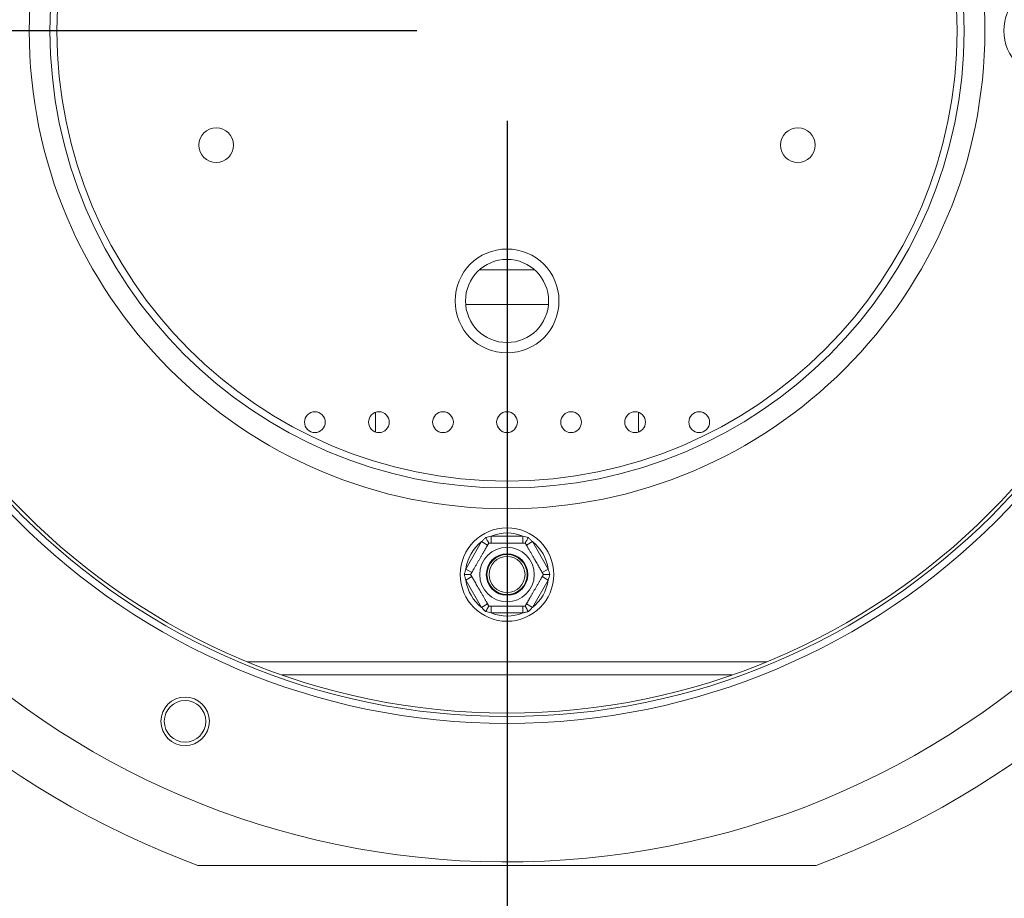
# Model space of a CAD drawing. Units: millimetres. Extents: x 139 to 5238, y 68 to 4135.
# Drawn here: x 1485 to 1703, y 757 to 952 of the extents above; entities that cross this region are included whole.
import ezdxf

# ---------------------------------------------------------------- set-up
doc = ezdxf.new("R2010")
doc.units = ezdxf.units.MM
doc.header["$LTSCALE"] = 20
doc.layers.add('FORMAT', color=7, linetype='Continuous')
doc.styles.add('SLDTEXTSTYLE1', font='TXT', dxfattribs={"width": 0.75})
doc.dimstyles.new('SLDDIMSTYLE0', dxfattribs={"dimtxt": 52.916667, "dimasz": 26, "dimexe": 0, "dimexo": 0.0625, "dimgap": 13.229167, "dimtad": 1, "dimdec": 6, "dimlfac": 0.65, "dimrnd": 1e-09, "dimzin": 12, "dimdsep": 46, "dimtxsty": 'SLDTEXTSTYLE1', "dimsah": 1, "dimcen": 0.09, "dimadec": 0, "dimazin": 3, "dimtfac": 1, "dimtdec": 0, "dimtofl": 0, "dimtmove": 0, "dimatfit": 3, "dimfxl": 0, "dimfrac": 2, "dimtolj": 1, "dimtzin": 12, "dimarcsym": 0})

# ---------------------------------------------------------------- blocks, each defined once
blk = doc.blocks.new('_D_8')
at = {"layer": 'FORMAT', "color": 7}
for p, q in [((1572.99, 949.86), (572.87, 949.86)), ((592.87, 556.01), (592.87, 949.86)), ((412.8, 858.94), (412.8, 869.67)), ((412.8, 869.67), (511.58, 869.67)), ((511.58, 869.67), (511.58, 858.94)), ((423.71, 792.03), (500.68, 745.85)), ((412.8, 649.96), (412.8, 639.23)), ((511.58, 639.23), (511.58, 649.96)), ((412.8, 639.23), (511.58, 639.23)), ((723.76, 556.01), (572.87, 556.01))]:
    blk.add_line(p, q, dxfattribs=at)
for points in [[(592.87, 949.86), (587.87, 923.86), (597.87, 923.86)], [(592.87, 556.01), (597.87, 582.01), (587.87, 582.01)]]:
    blk.add_solid(points, dxfattribs=at)
at = {"layer": 'FORMAT', "color": 7, "attachment_point": 1, "rotation": 90, "style": 'SLDTEXTSTYLE1'}
for s, insert, char_height in [('256mm', (524.65, 629.65), 52.917), ('"', (433.15, 823.68), 52.92), ('16', (463.83, 768.94), 37.042), ('1', (414.44, 741.57), 37.04), ('10', (433.15, 663.37), 52.917)]:
    blk.add_mtext(s, dxfattribs=dict(at, insert=insert, char_height=char_height))
blk = doc.blocks.new('_D_9')
at = {"layer": 'FORMAT', "color": 7}
for p, q in [((1592.99, 929.86), (1592.99, 336.01)), ((673.76, 592.94), (673.76, 336.01)), ((1030.73, 536.08), (1020, 536.08)), ((1020, 536.08), (1020, 437.3)), ((1212.35, 536.08), (1223.08, 536.08)), ((1223.08, 536.08), (1223.08, 437.3)), ((1172.8, 525.17), (1126.63, 448.21)), ((1020, 437.3), (1030.73, 437.3)), ((1223.08, 437.3), (1212.35, 437.3)), ((673.76, 356.01), (1592.99, 356.01))]:
    blk.add_line(p, q, dxfattribs=at)
for points in [[(673.76, 356.01), (699.76, 351.01), (699.76, 361.01)], [(1592.99, 356.01), (1566.99, 361.01), (1566.99, 351.01)]]:
    blk.add_solid(points, dxfattribs=at)
at = {"layer": 'FORMAT', "color": 7, "attachment_point": 1, "style": 'SLDTEXTSTYLE1'}
for s, insert, char_height in [('1', (1122.35, 534.44), 37.04), ('"', (1177.08, 515.73), 52.92), ('23', (1044.15, 515.73), 52.917), ('2', (1149.71, 485.05), 37.04), ('598mm', (996.75, 424.23), 52.917)]:
    blk.add_mtext(s, dxfattribs=dict(at, insert=insert, char_height=char_height))

msp = doc.modelspace()

# ---------------------------------------------------------------- linework, layer by layer
at = {"color": 7, "linetype": 'Continuous', "lineweight": 15}
for p, q in [((1599.0994424, 896.7823328), (1586.8882826, 896.7823328)), ((1602.1925246, 889.0900251), (1583.7952004, 889.0900251)), ((1563.7630933, 865.1118921), (1563.7630933, 860.7604657)), ((1622.2246317, 860.7604657), (1622.2246317, 865.1118921)), ((1583.8456436, 830.3217682), (1587.3530322, 836.3967435)), ((1587.3530322, 836.3967435), (1588.685379, 835.6275127)), ((1589.4864738, 837.6284866), (1589.4864738, 836.0900251)), ((1589.4864738, 837.6284866), (1596.5012512, 837.6284866)), ((1596.5012512, 837.6284866), (1596.5012512, 836.0900251)), ((1597.302346, 835.6275127), (1598.6346928, 836.3967435)), ((1598.6346928, 836.3967435), (1602.1420814, 830.3217682)), ((1583.8456436, 830.3217682), (1585.1779903, 829.5525374)), ((1600.8097347, 829.5525374), (1602.1420814, 830.3217682)), ((1583.8456436, 827.858282), (1585.1779903, 828.6275127)), ((1587.3530322, 821.7833066), (1583.8456436, 827.858282)), ((1602.1420814, 827.858282), (1598.6346928, 821.7833066)), ((1600.8097347, 828.6275127), (1602.1420814, 827.858282)), ((1587.3530322, 821.7833066), (1588.685379, 822.5525374)), ((1597.302346, 822.5525374), (1598.6346928, 821.7833066)), ((1589.4864738, 822.0900251), (1589.4864738, 820.5515635)), ((1596.5012512, 820.5515635), (1589.4864738, 820.5515635)), ((1596.5012512, 822.0900251), (1596.5012512, 820.5515635)), ((1524.3295129, 764.4809115), (1661.6582121, 764.4809115))]:
    msp.add_line(p, q, dxfattribs=at)
at = {"color": 8, "linetype": 'Continuous', "lineweight": 15}
for p, q in [((1650.6218395, 809.7060483), (1535.3658855, 809.7060483)), ((1542.9723025, 806.8146864), (1643.0154225, 806.8146864))]:
    msp.add_line(p, q, dxfattribs=at)
at = {"color": 7, "linetype": 'Continuous', "lineweight": 15}
for centre, radius in [((1592.9938625, 949.8592558), 153.8461538), ((1592.9938625, 949.8592558), 152.3076923), ((1592.9938625, 949.8592558), 151.5384615), ((1592.9938625, 949.8592558), 106.1538462), ((1592.9938625, 949.8592558), 101.5384615), ((1592.9938625, 949.8592558), 100), ((1713.7630933, 949.8592558), 10.3846154), ((1528.3784779, 924.4746405), 3.8461538), ((1657.6092471, 924.4746405), 3.8461538), ((1592.9938625, 889.8592558), 11.5384615), ((1592.9938625, 889.8592558), 9.2307692), ((1550.3015548, 862.9361789), 2.3076923), ((1564.532324, 862.9361789), 2.3076923), ((1578.7630933, 862.9361789), 2.3076923), ((1592.9938625, 862.9361789), 2.3076923), ((1607.2246317, 862.9361789), 2.3076923), ((1621.455401, 862.9361789), 2.3076923), ((1635.6861702, 862.9361789), 2.3076923), ((1592.9938625, 829.0900251), 10.3846154), ((1592.9938625, 829.0900251), 6.0621778), ((1592.9938625, 829.0900251), 4.6153846), ((1592.9938625, 829.0900251), 4.4615385), ((1592.9938625, 829.0900251), 4), ((1521.473849, 796.4840919), 5.3846154), ((1521.473849, 796.4840919), 4.6153846)]:
    msp.add_circle(centre, radius, dxfattribs=at)
for centre, radius, start, end in [((1592.9938625, 949.8655269), 197.6923077, 290.324055692, 249.675944308), ((1592.9938625, 949.8592558), 184.6153846, 181.835387117, 178.970523533), ((1592.9938625, 829.0900251), 9.2307692, 67.668354991, 112.331645009), ((1592.9938625, 829.0900251), 9.2307692, 127.668354991, 172.331645009), ((1592.9938625, 829.0900251), 9.2307692, 7.668354991, 52.331645009), ((1592.9938625, 829.0900251), 9.2307692, 187.668354991, 232.331645009), ((1592.9938625, 829.0900251), 9.2307692, 307.668354991, 352.331645009), ((1592.9938625, 829.0900251), 9.2307692, 247.668354991, 292.331645009)]:
    msp.add_arc(centre, radius, start, end, dxfattribs=at)
for points, knots in [([(1584.9109587, 829.0900251), (1584.9120962, 829.0919952), (1584.9143765, 829.0959448), (1584.9329349, 829.1280888), (1584.9628862, 829.179966), (1585.0078354, 829.2578204), (1585.0699063, 829.3653304), (1585.1522669, 829.5079831), (1585.2523878, 829.6813975), (1585.3669231, 829.8797785), (1585.4934072, 830.0988553), (1585.6307754, 830.3367841), (1585.783047, 830.6005262), (1585.9417438, 830.8753972), (1586.1030584, 831.1548023), (1586.2654316, 831.436041), (1586.4365979, 831.7325097), (1586.6067395, 832.0272036), (1586.7725035, 832.3143151), (1586.9304619, 832.5879071), (1587.0880061, 832.8607817), (1587.2447659, 833.1322976), (1587.4011221, 833.4031145), (1587.5534167, 833.6668966), (1587.6998271, 833.9204869), (1587.8402021, 834.1636235), (1587.9757799, 834.398451), (1588.1056085, 834.6233207), (1588.228304, 834.8358356), (1588.3436284, 835.0355833), (1588.4508363, 835.2212729), (1588.551527, 835.3956743), (1588.6439687, 835.5557881), (1588.7271168, 835.6998048), (1588.7982922, 835.8230842), (1588.8553648, 835.9219367), (1588.8988583, 835.9972697), (1588.9293811, 836.0501368), (1588.9487813, 836.0837389), (1588.9511988, 836.0879261), (1588.9524106, 836.0900251)], [0, 0, 0, 0, 0.0254985386, 0.0511198111, 0.0771248996, 0.1032626545, 0.1336954755, 0.1643511716, 0.1957356842, 0.2273846542, 0.2563610357, 0.2855683298, 0.3155513422, 0.345824499, 0.3719335251, 0.3982588989, 0.4253063789, 0.4526200062, 0.4762085204, 0.4999832459, 0.52321102, 0.5466172887, 0.5705799791, 0.5947305008, 0.6179560751, 0.6413392741, 0.6651976481, 0.6892106564, 0.7133773515, 0.7376885742, 0.7624326444, 0.7873172227, 0.8140763216, 0.8409985733, 0.8684161371, 0.8959975036, 0.921671098, 0.9474730601, 0.9736698263, 1, 1, 1, 1]), ([(1587.3530322, 836.3967435), (1587.4981849, 836.5533142), (1587.7887194, 836.8667027), (1588.0920124, 837.1670965), (1588.2437785, 837.3174118)], [0, 0, 0, 0, 0.4996057629, 1, 1, 1, 1]), ([(1588.2437785, 837.3174118), (1588.4494914, 837.3735949), (1588.8612849, 837.4860616), (1589.2779535, 837.5809833), (1589.4864738, 837.6284866)], [0, 0, 0, 0, 0.4995534205, 1, 1, 1, 1]), ([(1588.2437785, 837.3174118), (1588.2453058, 837.3147666), (1588.2807233, 837.2534216), (1588.4102591, 837.029059), (1588.6082843, 836.6860693), (1588.800532, 836.3530866), (1588.9273206, 836.1334823), (1588.9440396, 836.104524), (1588.9524106, 836.0900251)], [0, 0, 0, 0, 0.0041615796, 0.0965099095, 0.3575047938, 0.5815074268, 0.7904673302, 1, 1, 1, 1]), ([(1588.9524106, 836.0900251), (1588.955248, 836.0900251), (1588.9609397, 836.0900251), (1589.0073374, 836.0900251), (1589.0824291, 836.0900251), (1589.1884299, 836.0900251), (1589.323207, 836.0900251), (1589.4865799, 836.0900251), (1589.6807034, 836.0900251), (1589.9037439, 836.0900251), (1590.1535354, 836.0900251), (1590.4303103, 836.0900251), (1590.7364135, 836.0900251), (1591.0549082, 836.0900251), (1591.3792, 836.0900251), (1591.7044187, 836.0900251), (1592.046804, 836.0900251), (1592.5385908, 836.0900251), (1593.0873148, 836.0900251), (1593.7063483, 836.0900251), (1594.2514429, 836.0900251), (1594.8077028, 836.0900251), (1595.2382169, 836.0900251), (1595.5579378, 836.0900251), (1595.7893236, 836.0900251), (1596.0086728, 836.0900251), (1596.2134199, 836.0900251), (1596.3981636, 836.0900251), (1596.5651526, 836.0900251), (1596.7113484, 836.0900251), (1596.8344285, 836.0900251), (1596.929272, 836.0900251), (1597.0141205, 836.0900251), (1597.0271158, 836.0900251), (1597.0353144, 836.0900251)], [0, 0, 0, 0, 0.0284806619, 0.0571327219, 0.0863265641, 0.1157094457, 0.1441968664, 0.17286876, 0.2021398198, 0.2316270867, 0.2604606725, 0.2895234527, 0.3193562193, 0.3494769924, 0.375487533, 0.4019528449, 0.4286573668, 0.4558655498, 0.5143992484, 0.5503729349, 0.5949645288, 0.6402977146, 0.6868369754, 0.7103694896, 0.7341081081, 0.7595628671, 0.7851714688, 0.8110072731, 0.8371470071, 0.8650959966, 0.8932191241, 0.9218762455, 0.9507122453, 1, 1, 1, 1]), ([(1596.5012512, 837.6284866), (1596.7094217, 837.581066), (1597.1260913, 837.4861501), (1597.5378865, 837.3736875), (1597.7439465, 837.3174118)], [0, 0, 0, 0, 0.4996057629, 1, 1, 1, 1]), ([(1597.7439465, 837.3174118), (1597.7424192, 837.3147666), (1597.7070017, 837.2534216), (1597.5774659, 837.029059), (1597.3794407, 836.6860693), (1597.187193, 836.3530866), (1597.0604044, 836.1334823), (1597.0436854, 836.104524), (1597.0353144, 836.0900251)], [0, 0, 0, 0, 0.0041615796, 0.0965099095, 0.3575047938, 0.5815074268, 0.7904673302, 1, 1, 1, 1]), ([(1597.0353144, 836.0900251), (1597.0367331, 836.0875679), (1597.0395789, 836.0826387), (1597.0627778, 836.0424571), (1597.1003236, 835.9774257), (1597.153324, 835.8856264), (1597.2207126, 835.768906), (1597.302399, 835.6274209), (1597.3994608, 835.459305), (1597.510981, 835.2661463), (1597.6358768, 835.0498205), (1597.7742642, 834.8101264), (1597.9273158, 834.5450332), (1598.0865632, 834.2692087), (1598.2487091, 833.9883639), (1598.4113184, 833.7067162), (1598.5825111, 833.4102018), (1598.8284045, 832.984302), (1599.1027665, 832.509093), (1599.4122832, 831.9729942), (1599.6848305, 831.5009285), (1599.9629605, 831.0191933), (1600.1782175, 830.6463572), (1600.338078, 830.3694707), (1600.4537709, 830.1690848), (1600.5634455, 829.9791228), (1600.665819, 829.8018066), (1600.7581909, 829.6418138), (1600.8416854, 829.4971971), (1600.9147833, 829.3705879), (1600.9763233, 829.2639973), (1601.0237451, 829.1818605), (1601.0661693, 829.1083795), (1601.072667, 829.0971253), (1601.0767663, 829.0900251)], [0, 0, 0, 0, 0.0284806619, 0.0571327219, 0.0863265641, 0.1157094457, 0.1441968664, 0.17286876, 0.2021398198, 0.2316270867, 0.2604606725, 0.2895234527, 0.3193562193, 0.3494769924, 0.375487533, 0.4019528449, 0.4286573668, 0.4558655498, 0.5143992484, 0.5503729349, 0.5949645288, 0.6402977146, 0.6868369754, 0.7103694896, 0.7341081081, 0.7595628671, 0.7851714688, 0.8110072731, 0.8371470071, 0.8650959966, 0.8932191241, 0.9218762455, 0.9507122453, 1, 1, 1, 1]), ([(1597.7439465, 837.3174118), (1597.8954589, 837.1673508), (1598.1987546, 836.8669605), (1598.4892936, 836.5535758), (1598.6346928, 836.3967435)], [0, 0, 0, 0, 0.49955342048, 1, 1, 1, 1]), ([(1583.4936946, 829.0900251), (1583.5205458, 829.1931333), (1583.5742626, 829.3994053), (1583.6601028, 829.7079242), (1583.7497978, 830.0156671), (1583.8136911, 830.2197221), (1583.8456436, 830.3217682)], [0, 0, 0, 0, 0.2497119296, 0.4995583013, 0.7497334772, 1, 1, 1, 1]), ([(1583.4936946, 829.0900251), (1583.4967491, 829.0900251), (1583.5675841, 829.0900251), (1583.8266558, 829.0900251), (1584.2227061, 829.0900251), (1584.6072015, 829.0900251), (1584.8607787, 829.0900251), (1584.8942168, 829.0900251), (1584.9109587, 829.0900251)], [0, 0, 0, 0, 0.0041615796, 0.0965099095, 0.3575047938, 0.5815074268, 0.7904673302, 1, 1, 1, 1]), ([(1583.8456436, 827.858282), (1583.8137553, 827.9601198), (1583.7499674, 828.1638313), (1583.6603252, 828.4713451), (1583.5744145, 828.780071), (1583.5206057, 828.98669), (1583.4936946, 829.0900251)], [0, 0, 0, 0, 0.24975653639, 0.49960079561, 0.74973848505, 1, 1, 1, 1]), ([(1588.9524106, 822.0900251), (1588.9509919, 822.0924823), (1588.9481461, 822.0974115), (1588.9249472, 822.137593), (1588.8874014, 822.2026244), (1588.834401, 822.2944237), (1588.7670124, 822.4111441), (1588.685326, 822.5526292), (1588.5882642, 822.7207451), (1588.476744, 822.9139039), (1588.3518482, 823.1302296), (1588.2134608, 823.3699237), (1588.0604092, 823.6350169), (1587.9011618, 823.9108414), (1587.7390159, 824.1916863), (1587.5764066, 824.473334), (1587.4052139, 824.7698483), (1587.1593205, 825.1957482), (1586.8849585, 825.6709572), (1586.5754418, 826.2070559), (1586.3028945, 826.6791216), (1586.0247645, 827.1608568), (1585.8095075, 827.533693), (1585.649647, 827.8105794), (1585.5339541, 828.0109654), (1585.4242795, 828.2009274), (1585.321906, 828.3782435), (1585.2295341, 828.5382363), (1585.1460396, 828.682853), (1585.0729417, 828.8094623), (1585.0114017, 828.9160528), (1584.9639799, 828.9981897), (1584.9215557, 829.0716706), (1584.915058, 829.0829249), (1584.9109587, 829.0900251)], [0, 0, 0, 0, 0.0284806619, 0.0571327219, 0.0863265641, 0.1157094457, 0.1441968664, 0.17286876, 0.2021398198, 0.2316270867, 0.2604606725, 0.2895234527, 0.3193562193, 0.3494769924, 0.375487533, 0.4019528449, 0.4286573668, 0.4558655498, 0.5143992484, 0.5503729349, 0.5949645288, 0.6402977146, 0.6868369754, 0.7103694896, 0.7341081081, 0.7595628671, 0.7851714688, 0.8110072731, 0.8371470071, 0.8650959966, 0.8932191241, 0.9218762455, 0.9507122453, 1, 1, 1, 1]), ([(1601.0767663, 829.0900251), (1601.0756288, 829.088055), (1601.0733485, 829.0841053), (1601.0547901, 829.0519613), (1601.0248388, 829.0000841), (1600.9798896, 828.9222298), (1600.9178187, 828.8147197), (1600.8354581, 828.6720671), (1600.7353372, 828.4986526), (1600.6208019, 828.3002717), (1600.4943178, 828.0811948), (1600.3569496, 827.843266), (1600.204678, 827.5795239), (1600.0459812, 827.3046529), (1599.8846666, 827.0252478), (1599.7222934, 826.7440092), (1599.5511271, 826.4475405), (1599.3809855, 826.1528466), (1599.2152215, 825.865735), (1599.0572632, 825.592143), (1598.8997189, 825.3192685), (1598.7429591, 825.0477525), (1598.5866029, 824.7769356), (1598.4343083, 824.5131536), (1598.2878979, 824.2595633), (1598.1475229, 824.0164266), (1598.0119451, 823.7815991), (1597.8821165, 823.5567294), (1597.759421, 823.3442145), (1597.6440966, 823.1444668), (1597.5368887, 822.9587773), (1597.436198, 822.7843759), (1597.3437563, 822.6242621), (1597.2606082, 822.4802454), (1597.1894328, 822.3569659), (1597.1323602, 822.2581134), (1597.0888667, 822.1827805), (1597.0583439, 822.1299134), (1597.0389437, 822.0963112), (1597.0365262, 822.092124), (1597.0353144, 822.0900251)], [0, 0, 0, 0, 0.0254985387, 0.0511198111, 0.0771248997, 0.1032626545, 0.1336954756, 0.1643511717, 0.1957356842, 0.2273846542, 0.2563610357, 0.2855683298, 0.3155513422, 0.345824499, 0.3719335251, 0.3982588989, 0.4253063789, 0.4526200062, 0.4762085205, 0.4999832459, 0.52321102, 0.5466172888, 0.5705799791, 0.5947305008, 0.6179560751, 0.6413392742, 0.6651976481, 0.6892106565, 0.7133773516, 0.7376885743, 0.7624326445, 0.7873172228, 0.8140763216, 0.8409985733, 0.8684161371, 0.8959975036, 0.921671098, 0.9474730601, 0.9736698263, 1, 1, 1, 1]), ([(1601.0767663, 829.0900251), (1601.0935082, 829.0900251), (1601.1269463, 829.0900251), (1601.3805235, 829.0900251), (1601.7650189, 829.0900251), (1602.1610692, 829.0900251), (1602.4201409, 829.0900251), (1602.4909759, 829.0900251), (1602.4940304, 829.0900251)], [0, 0, 0, 0, 0.2095326698, 0.4184925732, 0.6424952062, 0.9034900905, 0.9958384204, 1, 1, 1, 1]), ([(1602.1420814, 830.3217682), (1602.2050993, 830.1177769), (1602.3312345, 829.7094724), (1602.4397366, 829.296616), (1602.4940304, 829.0900251)], [0, 0, 0, 0, 0.4996057629, 1, 1, 1, 1]), ([(1602.4940304, 829.0900251), (1602.43983, 828.883781), (1602.3313322, 828.470924), (1602.2052026, 828.0626175), (1602.1420814, 827.858282)], [0, 0, 0, 0, 0.49955342048, 1, 1, 1, 1]), ([(1588.2437785, 820.8626383), (1588.0922661, 821.0126993), (1587.7889704, 821.3130896), (1587.4984314, 821.6264743), (1587.3530322, 821.7833066)], [0, 0, 0, 0, 0.4995534205, 1, 1, 1, 1]), ([(1588.9524106, 822.0900251), (1588.9440396, 822.0755261), (1588.9273206, 822.0465679), (1588.800532, 821.8269636), (1588.6082843, 821.4939808), (1588.4102591, 821.1509912), (1588.2807233, 820.9266285), (1588.2453058, 820.8652836), (1588.2437785, 820.8626383)], [0, 0, 0, 0, 0.2095326698, 0.4184925732, 0.6424952062, 0.9034900905, 0.9958384204, 1, 1, 1, 1]), ([(1589.4864738, 820.5515635), (1589.2783033, 820.5989841), (1588.8616337, 820.6939001), (1588.4498385, 820.8063627), (1588.2437785, 820.8626383)], [0, 0, 0, 0, 0.49960576292, 1, 1, 1, 1]), ([(1597.0353144, 822.0900251), (1597.032477, 822.0900251), (1597.0267853, 822.0900251), (1596.9803876, 822.0900251), (1596.9052959, 822.0900251), (1596.7992951, 822.0900251), (1596.664518, 822.0900251), (1596.5011451, 822.0900251), (1596.3070216, 822.0900251), (1596.0839811, 822.0900251), (1595.8341896, 822.0900251), (1595.5574147, 822.0900251), (1595.2513115, 822.0900251), (1594.9328168, 822.0900251), (1594.608525, 822.0900251), (1594.2833063, 822.0900251), (1593.940921, 822.0900251), (1593.4491342, 822.0900251), (1592.9004102, 822.0900251), (1592.2813767, 822.0900251), (1591.7362821, 822.0900251), (1591.1800222, 822.0900251), (1590.7495081, 822.0900251), (1590.4297872, 822.0900251), (1590.1984014, 822.0900251), (1589.9790522, 822.0900251), (1589.7743051, 822.0900251), (1589.5895614, 822.0900251), (1589.4225724, 822.0900251), (1589.2763766, 822.0900251), (1589.1532965, 822.0900251), (1589.058453, 822.0900251), (1588.9736045, 822.0900251), (1588.9606092, 822.0900251), (1588.9524106, 822.0900251)], [0, 0, 0, 0, 0.0284806619, 0.0571327219, 0.0863265641, 0.1157094457, 0.1441968664, 0.17286876, 0.2021398198, 0.2316270867, 0.2604606725, 0.2895234527, 0.3193562193, 0.3494769924, 0.375487533, 0.4019528449, 0.4286573668, 0.4558655498, 0.5143992484, 0.5503729349, 0.5949645288, 0.6402977146, 0.6868369754, 0.7103694896, 0.7341081081, 0.7595628671, 0.7851714688, 0.8110072731, 0.8371470071, 0.8650959966, 0.8932191241, 0.9218762455, 0.9507122453, 1, 1, 1, 1]), ([(1597.7439465, 820.8626383), (1597.6412265, 820.834338), (1597.4357313, 820.7777221), (1597.125626, 820.6978025), (1596.8142654, 820.6216092), (1596.6056019, 820.5749149), (1596.5012512, 820.5515635)], [0, 0, 0, 0, 0.2497119296, 0.4995583013, 0.7497334772, 1, 1, 1, 1]), ([(1597.0353144, 822.0900251), (1597.0436854, 822.0755261), (1597.0604044, 822.0465679), (1597.187193, 821.8269636), (1597.3794407, 821.4939808), (1597.5774659, 821.1509912), (1597.7070017, 820.9266285), (1597.7424192, 820.8652836), (1597.7439465, 820.8626383)], [0, 0, 0, 0, 0.2095326698, 0.4184925732, 0.6424952062, 0.9034900905, 0.9958384204, 1, 1, 1, 1]), ([(1598.6346928, 821.7833066), (1598.5624428, 821.7047716), (1598.4179174, 821.547674), (1598.1964237, 821.3162847), (1597.9720146, 821.0875208), (1597.8199817, 820.9376115), (1597.7439465, 820.8626383)], [0, 0, 0, 0, 0.2497565364, 0.4996007956, 0.7497384851, 1, 1, 1, 1])]:
    msp.add_open_spline(points, degree=3, knots=knots, dxfattribs=at)

# ---------------------------------------------------------------- dimensions: what is measured, and where the dimension line sits
at = {"layer": 'FORMAT', "color": 7}
for base, p1, p2, angle, picture, middle in [((592.8676139, 949.8592558), (743.7630933, 556.013102), (1592.9938625, 949.8592558), 90, '_D_8', (592.8676139, 754.4488915)), ((1592.9938625004, 356.0131019924), (673.7630932697, 612.9361789155), (1592.9938625004, 949.8592558387), 0, '_D_9', (1121.5415047241, 356.0131019924))]:
    dim = msp.add_linear_dim(base=base, p1=p1, p2=p2, angle=angle, dimstyle='SLDDIMSTYLE0', dxfattribs=at)
    dim.commit()
    dim.dimension.update_dxf_attribs({"geometry": picture, "text_midpoint": middle, "dimtype": 160})

doc.saveas('drawing.dxf')
